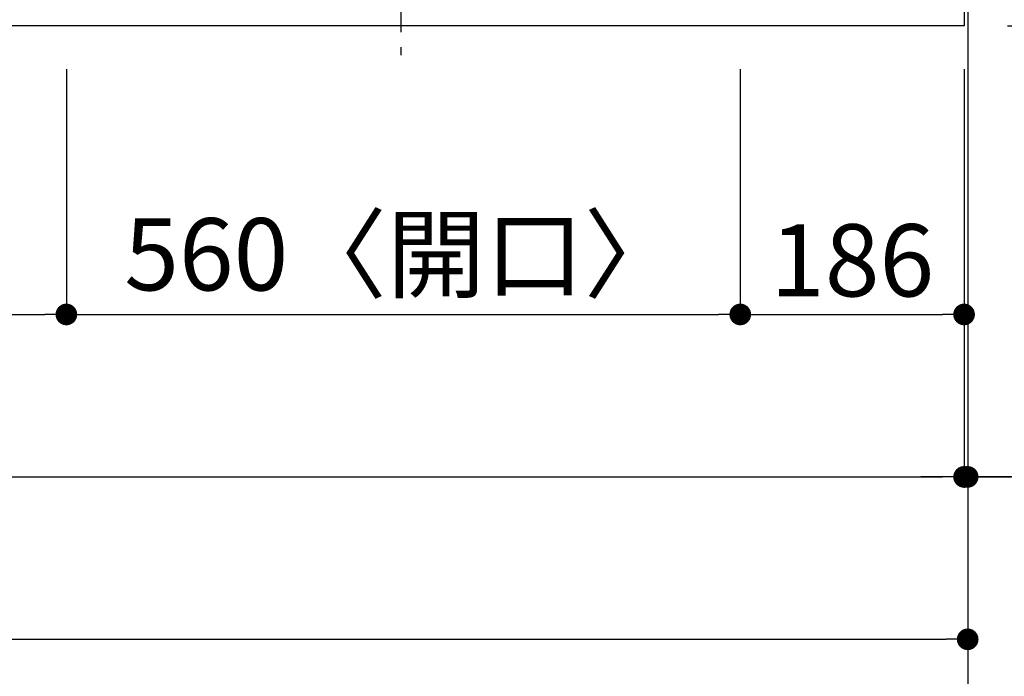
# Model space of a CAD drawing. Extents: x 55896 to 82369, y -25 to 8845.
# Drawn here: x 58768 to 59586, y 6126 to 6671 of the extents above; entities that cross this region are included whole.
import ezdxf

# ---------------------------------------------------------------- set-up
doc = ezdxf.new("R2010")
doc.units = 0
doc.header["$LTSCALE"] = 50
doc.header["$MEASUREMENT"] = 0
doc.linetypes.add('CENTER', pattern=[2, 1.25, -0.25, 0.25, -0.25])
doc.layers.get('0').update_dxf_attribs({"linetype": 'CONTINUOUS'})
doc.layers.get('DEFPOINTS').update_dxf_attribs({"color": 146, "linetype": 'CONTINUOUS'})
for name, color, linetype in [('111-壁仕上', 3, 'CONTINUOUS'), ('126-甲板', 2, 'CONTINUOUS'), ('150-機器', 8, 'CONTINUOUS'), ('166-寸法B', 11, 'CONTINUOUS')]:
    doc.layers.add(name, color=color, linetype=linetype)
doc.styles.add('KH001', font='txt')
doc.dimstyles.new('KH1xx030', dxfattribs={"dimscale": 30, "dimtxt": 2, "dimasz": 0.6, "dimexe": 0.3, "dimexo": 1.2, "dimgap": 0.5, "dimtad": 3, "dimdec": 1, "dimdsep": 46, "dimlunit": 6, "dimtxsty": 'KH001', "dimblk": 'DOT', "dimcen": 1, "dimdle": 1, "dimclrd": 256, "dimclre": 256, "dimclrt": 256, "dimadec": 0, "dimazin": 0, "dimtfac": 1, "dimtdec": 1, "dimtix": 1, "dimtmove": 2, "dimatfit": 3, "dimldrblk": 'CLOSEDBLANK', "dimfxl": 1, "dimtolj": 1, "dimtzin": 0, "dimlwd": -1, "dimlwe": -1, "dimarcsym": 0})

# ---------------------------------------------------------------- blocks, each defined once
blk = doc.blocks.new('_Dot')
at = {"color": 0, "linetype": 'ByBlock', "lineweight": -2}
blk.add_line((-0.5, 0), (-1, 0), dxfattribs=at)
at = {"color": 0, "linetype": 'ByBlock', "const_width": 0.5}
blk.add_lwpolyline([(-0.25, 0, 1), (0.25, 0, 1)], format="xyb", close=True, dxfattribs=at)
blk = doc.blocks.new('*D180')
at = {"layer": '166-寸法B', "transparency": 16777216}
for p, q in [((57976.32, 6640.41), (57976.32, 6417.41)), ((58806.32, 6630.41), (58806.32, 6417.41)), ((57994.32, 6426.41), (58788.32, 6426.41))]:
    blk.add_line(p, q, dxfattribs=at)
at = {"layer": 'DEFPOINTS', "color": 0, "transparency": 16777216}
for p in [(57976.32, 6676.41), (58806.32, 6666.41), (58806.32, 6426.41)]:
    blk.add_point(p, dxfattribs=at)
at = {"layer": '166-寸法B', "transparency": 16777216, "xscale": 18, "yscale": 18, "zscale": 18, "rotation": 180}
blk.add_blockref('_Dot', (57976.32, 6426.41), dxfattribs=at)
at = {"layer": '166-寸法B', "transparency": 16777216, "xscale": 18, "yscale": 18, "zscale": 18}
blk.add_blockref('_Dot', (58806.32, 6426.41), dxfattribs=at)
at = {"layer": '166-寸法B', "transparency": 16777216, "insert": (58391.32, 6471.41), "char_height": 60, "attachment_point": 5, "style": 'KH001'}
blk.add_mtext('\\A1;830', dxfattribs=at)
blk = doc.blocks.new('_ClosedBlank')
at = {"color": 0, "linetype": 'ByBlock', "lineweight": -2}
for p, q in [((-1, 0.167), (0, 0)), ((-1, 0.167), (-1, -0.167)), ((0, 0), (-1, -0.167))]:
    blk.add_line(p, q, dxfattribs=at)
blk = doc.blocks.new('*D181')
at = {"layer": '166-寸法B', "transparency": 16777216}
for p, q in [((58806.32, 6630.41), (58806.32, 6417.41)), ((59366.32, 6630.41), (59366.32, 6417.41)), ((58824.32, 6426.41), (59348.32, 6426.41))]:
    blk.add_line(p, q, dxfattribs=at)
at = {"layer": 'DEFPOINTS', "color": 0, "transparency": 16777216}
for p in [(58806.32, 6666.41), (59366.32, 6666.41), (59366.32, 6426.41)]:
    blk.add_point(p, dxfattribs=at)
at = {"layer": '166-寸法B', "transparency": 16777216, "xscale": 18, "yscale": 18, "zscale": 18, "rotation": 180}
blk.add_blockref('_Dot', (58806.32, 6426.41), dxfattribs=at)
at = {"layer": '166-寸法B', "transparency": 16777216, "xscale": 18, "yscale": 18, "zscale": 18}
blk.add_blockref('_Dot', (59366.32, 6426.41), dxfattribs=at)
at = {"layer": '166-寸法B', "transparency": 16777216, "insert": (59086.32, 6476.43), "char_height": 60, "attachment_point": 5, "style": 'KH001'}
blk.add_mtext('\\A1;560〈開口〉', dxfattribs=at)
blk = doc.blocks.new('*D182')
at = {"layer": '166-寸法B', "transparency": 16777216}
for p, q in [((59366.32, 6630.41), (59366.32, 6417.41)), ((59552.32, 6630.41), (59552.32, 6417.41)), ((59384.32, 6426.41), (59534.32, 6426.41))]:
    blk.add_line(p, q, dxfattribs=at)
at = {"layer": 'DEFPOINTS', "color": 0, "transparency": 16777216}
for p in [(59366.32, 6666.41), (59552.32, 6666.41), (59552.32, 6426.41)]:
    blk.add_point(p, dxfattribs=at)
at = {"layer": '166-寸法B', "transparency": 16777216, "xscale": 18, "yscale": 18, "zscale": 18, "rotation": 180}
blk.add_blockref('_Dot', (59366.32, 6426.41), dxfattribs=at)
at = {"layer": '166-寸法B', "transparency": 16777216, "xscale": 18, "yscale": 18, "zscale": 18}
blk.add_blockref('_Dot', (59552.32, 6426.41), dxfattribs=at)
at = {"layer": '166-寸法B', "transparency": 16777216, "insert": (59459.32, 6471.41), "char_height": 60, "attachment_point": 5, "style": 'KH001'}
blk.add_mtext('\\A1;186', dxfattribs=at)
blk = doc.blocks.new('*D183')
at = {"layer": '166-寸法B', "transparency": 16777216}
for p, q in [((56964.32, 6630.41), (56964.32, 6282.41)), ((59552.32, 6630.41), (59552.32, 6282.41)), ((56982.32, 6291.41), (59534.32, 6291.41))]:
    blk.add_line(p, q, dxfattribs=at)
at = {"layer": 'DEFPOINTS', "color": 0, "transparency": 16777216}
for p in [(56964.32, 6666.41), (59552.32, 6666.41), (59552.32, 6291.41)]:
    blk.add_point(p, dxfattribs=at)
at = {"layer": '166-寸法B', "transparency": 16777216, "xscale": 18, "yscale": 18, "zscale": 18, "rotation": 180}
blk.add_blockref('_Dot', (56964.32, 6291.41), dxfattribs=at)
at = {"layer": '166-寸法B', "transparency": 16777216, "xscale": 18, "yscale": 18, "zscale": 18}
blk.add_blockref('_Dot', (59552.32, 6291.41), dxfattribs=at)
at = {"layer": '166-寸法B', "transparency": 16777216, "insert": (58258.32, 6341.74), "char_height": 60, "attachment_point": 5, "style": 'KH001'}
blk.add_mtext('\\A1;2,588〈ﾜｰｸﾄｯﾌﾟ寸法〉', dxfattribs=at)
blk = doc.blocks.new('*D199')
at = {"layer": '166-寸法B', "transparency": 16777216}
for p, q in [((59552.32, 6630.41), (59552.32, 6282.41)), ((59555.32, 6630.41), (59555.32, 6282.41)), ((59534.32, 6291.41), (59516.32, 6291.41)), ((59552.32, 6291.41), (59555.32, 6291.41)), ((59552.32, 6291.41), (59555.32, 6291.41)), ((60028.34, 6291.41), (59555.32, 6291.41)), ((59573.32, 6291.41), (59591.32, 6291.41))]:
    blk.add_line(p, q, dxfattribs=at)
at = {"layer": 'DEFPOINTS', "color": 0, "transparency": 16777216}
for p in [(59552.32, 6666.41), (59555.32, 6666.41), (59555.32, 6291.41)]:
    blk.add_point(p, dxfattribs=at)
at = {"layer": '166-寸法B', "transparency": 16777216, "xscale": 18, "yscale": 18, "zscale": 18}
blk.add_blockref('_Dot', (59552.32, 6291.41), dxfattribs=at)
at = {"layer": '166-寸法B', "transparency": 16777216, "xscale": 18, "yscale": 18, "zscale": 18, "rotation": 180}
blk.add_blockref('_Dot', (59555.32, 6291.41), dxfattribs=at)
at = {"layer": '166-寸法B', "transparency": 16777216, "insert": (59823.9, 6341.43), "char_height": 60, "attachment_point": 5, "style": 'KH001'}
blk.add_mtext('\\A1;3〈ｸﾘｱﾗﾝｽ〉', dxfattribs=at)
blk = doc.blocks.new('HT-F6S_H2')
at = {"layer": '150-機器', "color": 161, "linetype": 'CENTER'}
blk.add_line((0, 309.76), (0, -271.88), dxfattribs=at)
blk = doc.blocks.new('*D200')
at = {"layer": '166-寸法B', "transparency": 16777216}
for p, q in [((59588.32, 7466.41), (59974.55, 7466.41)), ((59965.55, 7448.41), (59965.55, 6684.41)), ((59588.32, 6666.41), (59974.55, 6666.41))]:
    blk.add_line(p, q, dxfattribs=at)
at = {"layer": 'DEFPOINTS', "color": 0, "transparency": 16777216}
for p in [(59552.32, 7466.41), (59552.32, 6666.41), (59965.55, 6666.41)]:
    blk.add_point(p, dxfattribs=at)
at = {"layer": '166-寸法B', "transparency": 16777216, "xscale": 18, "yscale": 18, "zscale": 18}
for p, rotation in [((59965.55, 7466.41), 90), ((59965.55, 6666.41), 270)]:
    blk.add_blockref('_Dot', p, dxfattribs=dict(at, rotation=rotation))
at = {"layer": '166-寸法B', "transparency": 16777216, "insert": (59920.55, 7066.41), "char_height": 60, "attachment_point": 5, "rotation": 90, "style": 'KH001'}
blk.add_mtext('\\A1;800', dxfattribs=at)
blk = doc.blocks.new('*D201')
at = {"layer": '166-寸法B', "transparency": 16777216}
for p, q in [((56964.32, 6630.41), (56964.32, 6147.41)), ((59555.32, 6630.41), (59555.32, 6147.41)), ((56982.32, 6156.41), (59537.32, 6156.41))]:
    blk.add_line(p, q, dxfattribs=at)
at = {"layer": 'DEFPOINTS', "color": 0, "transparency": 16777216}
for p in [(56964.32, 6666.41), (59555.32, 6666.41), (59555.32, 6156.41)]:
    blk.add_point(p, dxfattribs=at)
at = {"layer": '166-寸法B', "transparency": 16777216, "xscale": 18, "yscale": 18, "zscale": 18, "rotation": 180}
blk.add_blockref('_Dot', (56964.32, 6156.41), dxfattribs=at)
at = {"layer": '166-寸法B', "transparency": 16777216, "xscale": 18, "yscale": 18, "zscale": 18}
blk.add_blockref('_Dot', (59555.32, 6156.41), dxfattribs=at)
at = {"layer": '166-寸法B', "transparency": 16777216, "insert": (58259.82, 6205.21), "char_height": 60, "attachment_point": 5, "style": 'KH001'}
blk.add_mtext('\\A1;2,591', dxfattribs=at)
blk = doc.blocks.new('*D32')
at = {"layer": '166-寸法B', "transparency": 16777216}
for p, q in [((59591.32, 6734.41), (59839.58, 6734.41)), ((59830.58, 6684.41), (59830.58, 6716.41)), ((59600.32, 6666.41), (59839.58, 6666.41)), ((59830.58, 6544.22), (59830.58, 6666.41))]:
    blk.add_line(p, q, dxfattribs=at)
at = {"layer": 'DEFPOINTS', "color": 0, "transparency": 16777216}
for p in [(59555.32, 6734.41), (59830.58, 6734.41), (59564.32, 6666.41)]:
    blk.add_point(p, dxfattribs=at)
at = {"layer": '166-寸法B', "transparency": 16777216, "xscale": 18, "yscale": 18, "zscale": 18}
for p, rotation in [((59830.58, 6734.41), 90), ((59830.58, 6666.41), 270)]:
    blk.add_blockref('_Dot', p, dxfattribs=dict(at, rotation=rotation))
at = {"layer": '166-寸法B', "transparency": 16777216, "insert": (59785.58, 6594.09), "char_height": 60, "attachment_point": 5, "rotation": 90, "style": 'KH001'}
blk.add_mtext('\\A1;68', dxfattribs=at)

msp = doc.modelspace()

# ---------------------------------------------------------------- linework, layer by layer
at = {"layer": '111-壁仕上', "ltscale": 2}
msp.add_line((59555.32, 7777.28), (59555.32, 6084.99), dxfattribs=at)
at = {"layer": '126-甲板'}
msp.add_lwpolyline([(56964.32, 7466.41), (59552.32, 7466.41), (59552.32, 6666.41), (56964.32, 6666.41)], close=True, dxfattribs=at)

# ---------------------------------------------------------------- block references
at = {"layer": '150-機器'}
msp.add_blockref('HT-F6S_H2', (59084.12, 6913.76), dxfattribs=at)

# ---------------------------------------------------------------- dimensions: what is measured, and where the dimension line sits
at = {"layer": '166-寸法B'}
for base, p1, p2, angle, picture, middle in [((59965.55, 6666.41), (59552.32, 7466.41), (59552.32, 6666.41), 90, '*D200', (59920.55, 7066.41)), ((58806.32, 6426.41), (57976.32, 6676.41), (58806.32, 6666.41), 180, '*D180', (58391.32, 6471.41)), ((59555.32, 6156.41), (56964.32, 6666.41), (59555.32, 6666.41), 180, '*D201', (58259.82, 6205.21)), ((59552.32, 6426.41), (59366.32, 6666.41), (59552.32, 6666.41), 180, '*D182', (59459.32, 6471.41))]:
    dim = msp.add_linear_dim(base=base, p1=p1, p2=p2, angle=angle, dimstyle='KH1xx030', dxfattribs=at)
    dim.commit()
    dim.dimension.update_dxf_attribs({"geometry": picture, "text_midpoint": middle})
dim = msp.add_linear_dim(base=(59830.58, 6734.41), p1=(59564.32, 6666.41), p2=(59555.32, 6734.41), angle=90, dimstyle='KH1xx030', override={"dimtmove": 1}, dxfattribs=at)
dim.commit()
dim.dimension.update_dxf_attribs({"geometry": '*D32', "text_midpoint": (59830.58, 6594.09), "dimtype": 128})
for base, p1, p2, text, picture, middle in [((59552.32, 6291.41), (56964.32, 6666.41), (59552.32, 6666.41), '<>〈ﾜｰｸﾄｯﾌﾟ寸法〉', '*D183', (58258.32, 6341.74)), ((59366.32, 6426.41), (58806.32, 6666.41), (59366.32, 6666.41), '<>〈開口〉', '*D181', (59086.32, 6476.43))]:
    dim = msp.add_linear_dim(base=base, p1=p1, p2=p2, angle=180, text=text, dimstyle='KH1xx030', dxfattribs=at)
    dim.commit()
    dim.dimension.update_dxf_attribs({"geometry": picture, "text_midpoint": middle})
dim = msp.add_linear_dim(base=(59555.32, 6291.41), p1=(59552.32, 6666.41), p2=(59555.32, 6666.41), angle=180, text='<>〈ｸﾘｱﾗﾝｽ〉', dimstyle='KH1xx030', override={"dimtmove": 1}, dxfattribs=at)
dim.commit()
dim.dimension.update_dxf_attribs({"geometry": '*D199', "text_midpoint": (59823.9, 6291.41), "dimtype": 128})

doc.saveas('drawing.dxf')
